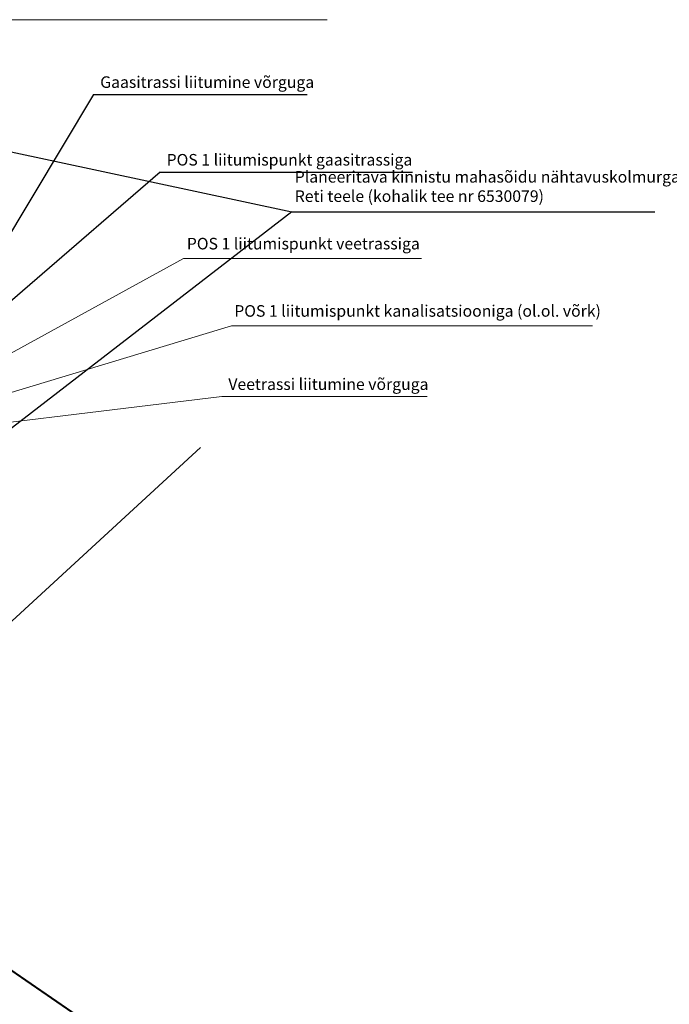
# Model space of a CAD drawing. Units: metres. Extents: x 547069 to 547509, y 6582830 to 6583327.
# Drawn here: x 547294 to 547361, y 6582919 to 6583021 of the extents above; entities that cross this region are included whole.
import ezdxf

# ---------------------------------------------------------------- set-up
doc = ezdxf.new("R2010")
doc.units = ezdxf.units.M
doc.linetypes.add('ACAD_ISO03W100', pattern=[30, 12, -18])
doc.linetypes.add('CENTER', pattern=[50.8, 31.75, -6.35, 6.35, -6.35])
doc.layers.add('GAAS', color=20, linetype='Continuous')
doc.layers.add('NÄHTAVUS', color=250, linetype='Continuous')
for name, color, linetype, lineweight in [('KANAL', 34, 'Continuous', 15), ('SIDE', 4, 'Continuous', 15), ('VESI', 150, 'Continuous', 15)]:
    doc.layers.add(name, color=color, linetype=linetype, lineweight=lineweight)
doc.styles.get("Standard").update_dxf_attribs({"font": 'arial.ttf'})
doc.dimstyles.new('ISO-25', dxfattribs={"dimtxt": 2.5, "dimasz": 2.5, "dimexe": 1.25, "dimexo": 0.625, "dimtad": 1, "dimtxsty": 'Standard', "dimcen": 2.5, "dimadec": 0, "dimazin": 0, "dimtfac": 1, "dimtmove": 0, "dimatfit": 3, "dimfxl": 0, "dimarcsym": 0})

# ---------------------------------------------------------------- blocks, each defined once
blk = doc.blocks.new('*D1968')
at = {"layer": 'Defpoints', "color": 0, "transparency": 16777216}
for p in [(547250.96, 6582939.55), (547404.45, 6582845.46), (547395.53, 6582830.91)]:
    blk.add_point(p, dxfattribs=at)
at = {"layer": 'NÄHTAVUS', "color": 0, "lineweight": -2, "transparency": 16777216}
for p, q in [((547250.63, 6582939.02), (547241.39, 6582923.94)), ((547243.32, 6582924.23), (547394.25, 6582831.7)), ((547404.12, 6582844.92), (547394.88, 6582829.85))]:
    blk.add_line(p, q, dxfattribs=at)
at = {"layer": 'NÄHTAVUS', "color": 0, "transparency": 16777216}
for points in [[(547243.45, 6582924.44), (547243.19, 6582924.01), (547242.04, 6582925.01)], [(547394.39, 6582831.91), (547394.12, 6582831.48), (547395.53, 6582830.91)]]:
    blk.add_solid(points, dxfattribs=at)
at = {"layer": 'NÄHTAVUS', "color": 0, "transparency": 16777216, "insert": (547316.29, 6582881.12), "char_height": 1.5, "attachment_point": 5, "rotation": 328.4899}
blk.add_mtext('180 m', dxfattribs=at)

msp = doc.modelspace()

# ---------------------------------------------------------------- linework, layer by layer
at = {"layer": 'GAAS', "color": 0}
for points in [[(547301.382, 6583013.117), (547285.327, 6582986.341)], [(547301.382, 6583013.117), (547323.491, 6583013.117), (547323.491, 6583013.117)], [(547308.259, 6583005.068), (547281.229, 6582981.703)], [(547308.259, 6583005.068), (547334.414, 6583005.068), (547334.414, 6583005.068)]]:
    msp.add_lwpolyline(points, dxfattribs=at)
at = {"layer": 'KANAL', "color": 0}
for points in [[(547315.675, 6582989.141), (547279.006, 6582978.038)], [(547315.675, 6582989.141), (547353.059, 6582989.141), (547353.059, 6582989.141)]]:
    msp.add_lwpolyline(points, dxfattribs=at)
at = {"layer": 'NÄHTAVUS'}
for points in [[(547277.796, 6583010.372), (547321.899, 6583000.953)], [(547321.899, 6583000.953), (547281.569, 6582969.806)], [(547321.899, 6583000.953), (547359.51, 6583000.953), (547359.51, 6583000.953)], [(547312.445, 6582976.525), (547279.457, 6582946.15)]]:
    msp.add_lwpolyline(points, dxfattribs=at)
at = {"layer": 'NÄHTAVUS', "color": 214, "linetype": 'ACAD_ISO03W100', "ltscale": 0.07, "const_width": 0.2}
msp.add_lwpolyline([(547255.8, 6582947.844), (547404.449, 6582845.455), (547250.956, 6582939.553), (547255.8, 6582947.844)], dxfattribs=at)
at = {"layer": 'SIDE', "color": 0}
msp.add_lwpolyline([(547292.165, 6583020.866), (547325.563, 6583020.866), (547325.563, 6583020.866)], dxfattribs=at)
at = {"layer": 'VESI', "color": 0}
for points in [[(547310.69, 6582996.116), (547277.656, 6582977.987)], [(547310.69, 6582996.116), (547335.356, 6582996.116), (547335.356, 6582996.116)], [(547314.656, 6582981.805), (547278.256, 6582977.4)], [(547314.656, 6582981.805), (547335.921, 6582981.805), (547335.921, 6582981.805)]]:
    msp.add_lwpolyline(points, dxfattribs=at)

# ---------------------------------------------------------------- texts
at = {"layer": 'GAAS', "color": 0}
for s, p in [('Gaasitrassi liitumine võrguga', (547302.063, 6583013.795)), ('POS 1 liitumispunkt gaasitrassiga', (547308.94, 6583005.745))]:
    msp.add_text(s, height=1.2, dxfattribs=at).set_placement(p)
at = {"layer": 'KANAL', "color": 0}
msp.add_text('POS 1 liitumispunkt kanalisatsiooniga (ol.ol. võrk)', height=1.2, dxfattribs=at).set_placement((547315.948, 6582990.076))
at = {"layer": 'NÄHTAVUS', "linetype": 'CENTER', "insert": (547322.217, 6583005.176), "char_height": 1.2, "attachment_point": 1}
msp.add_mtext_dynamic_manual_height_columns('Planeeritava kinnistu mahasõidu nähtavuskolmurgad Reti teele (kohalik tee nr 6530079)', width=43.45523, gutter_width=12.5, heights=[0], dxfattribs=at)
at = {"layer": 'VESI', "color": 0}
for s, p in [('POS 1 liitumispunkt veetrassiga', (547311.034, 6582997.051)), ('Veetrassi liitumine võrguga', (547315.337, 6582982.483))]:
    msp.add_text(s, height=1.2, dxfattribs=at).set_placement(p)

# ---------------------------------------------------------------- dimensions: what is measured, and where the dimension line sits
at = {"layer": 'NÄHTAVUS', "color": 214}
dim = msp.add_linear_dim(base=(547395.534, 6582830.912), p1=(547250.956, 6582939.553), p2=(547404.449, 6582845.455), angle=328.48985, dimstyle='ISO-25', override={"dimtxt": 1.5, "dimasz": 1.5, "dimdec": 0, "dimpost": ' m'}, dxfattribs=at)
dim.commit()
dim.dimension.update_dxf_attribs({"geometry": '*D1968', "text_midpoint": (547315.567, 6582879.935), "dimtype": 161})

doc.saveas('drawing.dxf')
